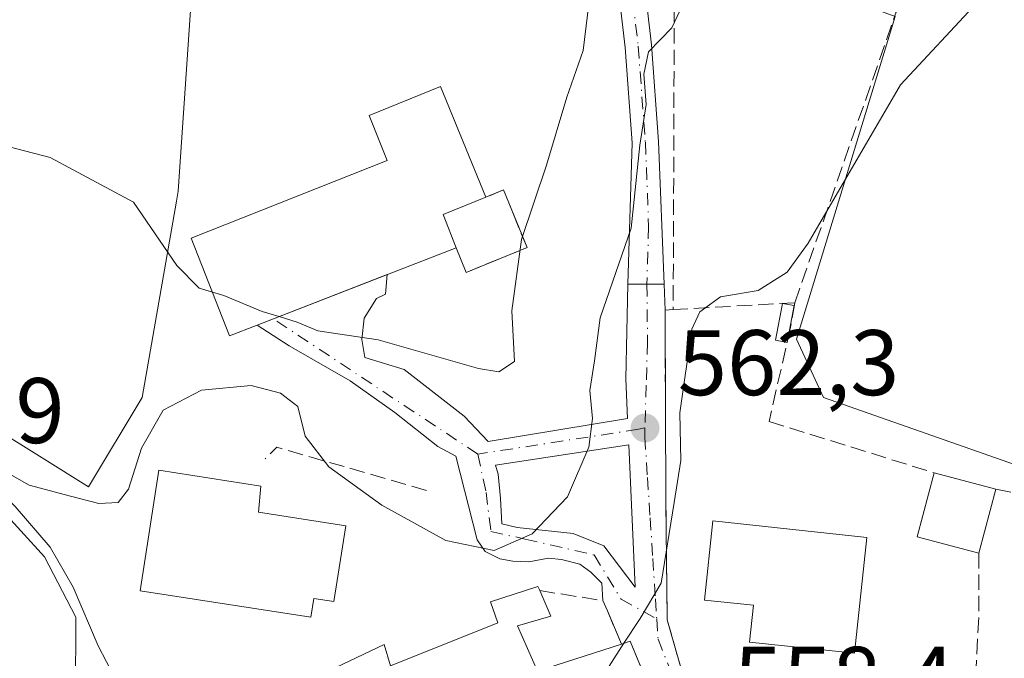
# Model space of a CAD drawing. Units: metres. Extents: x 617445 to 620890, y 4743314 to 4745686.
# Drawn here: x 618920 to 619026, y 4744375 to 4744444 of the extents above; entities that cross this region are included whole.
import ezdxf

# ---------------------------------------------------------------- set-up
doc = ezdxf.new("R2010")
doc.units = ezdxf.units.M
doc.header["$MEASUREMENT"] = 0
doc.linetypes.add('DGN Style 3', pattern=[2.307223458686699, 1.648016756204785, -0.6592067024819142])
doc.linetypes.add('DGN Style 4', pattern=[2.6384748266838614, 1.318413404963828, -0.6592067024819142, 0.001648016756204785, -0.6592067024819142])
for name, color, linetype, lineweight in [('Cementerio Cxs', 135, 'Continuous', 0), ('Corriente natural lineal', 142, 'Continuous', 13), ('Cultivos herbáceos CxS', 92, 'Continuous', 0), ('Curva de nivel normal', 30, 'Continuous', 0), ('Edificación Cxs', 1, 'Continuous', 13), ('Edificación ligera Cxs', 1, 'Continuous', 0), ('Edificación religiosa Cxs', 192, 'Continuous', 13), ('Muro lineal', 1, 'DGN Style 3', 13), ('Núcleo urbano CxS', 7, 'Continuous', 0), ('Obra de contención lineal', 1, 'DGN Style 3', 13), ('Pista no pavimentada Cxs', 111, 'Continuous', 0), ('Pista no pavimentada eje', 91, 'DGN Style 4', 0), ('Prado CxS', 92, 'Continuous', 0), ('Punto de cota en terreno', 7, 'Continuous', 0), ('Rótulo de punto de cota en terreno', 7, 'Continuous', 0), ('Vía urbana Cxs', 4, 'Continuous', 0), ('Vía urbana eje', 4, 'DGN Style 4', 0)]:
    doc.layers.add(name, color=color, linetype=linetype, lineweight=lineweight)
doc.styles.add('Style-Arial', font='txt')

# ---------------------------------------------------------------- blocks, each defined once
blk = doc.blocks.new('*U11')
at = {"layer": 'Núcleo urbano CxS', "color": 7, "linetype": 'Continuous', "lineweight": 0}
for points in [[(619014.4357000003, 4744444.561100001, 560.4516000000004), (619003.8233000003, 4744409.823100001, 558.6232000000019), (619006.7188999997, 4744403.552100001, 557.670100000003), (619042.4199000001, 4744391.005899999, 556.1015999999945), (619049.5608999999, 4744412.131100001, 556.7688999999956), (619053.9993000003, 4744425.2609, 557.2764000000025), (619091.6290999996, 4744419.4737, 561.2517999999982), (619079.9020999996, 4744394.5537, 558.0541999999987), (619102.7251000004, 4744393.419299999, 566.4492000000029), (619103.6772999996, 4744390.602700001, 566.5941000000021), (619114.3043000001, 4744359.168299999, 568.440300000002), (619109.4792999999, 4744329.7389, 563.4731000000029), (619126.8463000003, 4744318.159499999, 568.468200000003)], [(618912.1593000004, 4744403.5515, 565.3518999999942), (618922.5976999998, 4744397.0261, 565.0807999999961), (618927.5970999999, 4744393.9011, 564.8350000000064), (618933.3887, 4744403.5515, 566.025999999998), (618937.0647, 4744424.694300001, 570.2305999999953), (618937.2471000003, 4744425.7437, 570.3757000000041), (618939.1759000003, 4744454.206499999, 576.040399999998)]]:
    blk.add_polyline3d(points, dxfattribs=at)
blk.add_polyline3d([(618974.8101000005, 4744419.6801, 569.5337000000001), (618972.2801000001, 4744425.890100001, 570.3107000000019), (618970.3701, 4744425.110099999, 570.5944000000018), (618965.7801000001, 4744423.2501, 571.3264999999956), (618967.1700999998, 4744419.670100001, 570.9878000000026), (618968.2701000003, 4744417.0101, 570.7320999999939)], close=True, dxfattribs=at)
blk = doc.blocks.new('5PATER')
at = {"layer": 'Núcleo urbano CxS', "linetype": 'Continuous', "lineweight": 0}
h = blk.add_hatch(color=51, dxfattribs=at)
edge = h.paths.add_edge_path()
edge.add_ellipse((0, 0), major_axis=(-0.1095731443231308, -0.1110710700762829), ratio=0.9994222409660322, start_angle=0, end_angle=360)
blk = doc.blocks.new('*U21')
at = {"layer": 'Vía urbana Cxs', "color": 4, "linetype": 'Continuous', "lineweight": 0}
blk.add_polyline3d([(618986.7686999999, 4744375.191400001, 562.6049000000058), (618985.9101, 4744377.270099999, 561.5247999999992), (618984.9801000003, 4744376.970100001, 561.9233999999997), (618983.4600999998, 4744380.5601, 561.4594999999972), (618982.9801000003, 4744381.6601, 561.4302000000025), (618982.875, 4744383.517999999, 562.5966999999946), (618981.6843999998, 4744384.708699999, 564.3527000000031), (618980.4937000005, 4744385.568600001, 565.4318000000058), (618978.5094, 4744386.0977, 565.9902000000002), (618977.1202999996, 4744386.230000001, 566.238200000007), (618975.0036000004, 4744385.833100001, 566.9349999999977), (618973.2838000003, 4744385.899300001, 567.710500000001), (618971.8947999999, 4744386.163899999, 568.3714000000036), (618970.3073000005, 4744386.957599999, 569.5605999999971), (618969.4474, 4744388.214400001, 570.4223999999958), (618967.1322999997, 4744397.210200001, 570.7639999999956), (618965.2139999997, 4744398.2686, 570.2891999999993), (618960.5838000001, 4744401.9066, 570.3634000000021), (618955.7550999997, 4744405.346200001, 569.2700999999943), (618949.2067, 4744409.1165, 573.4789000000019), (618945.7600999996, 4744411.3301, 575.1009999999952), (618959.7433000002, 4744416.777100001, 576.2335000000021), (618959.5915999999, 4744414.672800001, 574.4691000000021), (618958.5993999997, 4744414.209799999, 573.9386999999988), (618957.2764999997, 4744412.0931, 571.5715999999958), (618957.0119000003, 4744409.778000001, 570.5540999999939), (618957.3426999999, 4744407.8597, 569.5543000000034), (618961.5760000005, 4744406.536800001, 570.1649000000034), (618968.0582999998, 4744401.5097, 574.2802999999985), (618970.6380000003, 4744398.797700001, 574.5617000000057), (618985.6434000004, 4744401.280099999, 568.2253999999957), (618985.4546999997, 4744405.544600001, 568.0935000000027), (618985.6709000003, 4744415.741699999, 571.2263999999996), (618987.7176999999, 4744415.741800001, 567.900999999998), (618989.5724999999, 4744415.741900001, 566.1374999999971), (618989.6700999998, 4744412.940099999, 564.6006999999954), (618989.7600999996, 4744392.2301, 567.7863000000071), (618989.8952000003, 4744380.029999999, 559.7737999999954), (618989.9001000002, 4744379.590100001, 559.7998999999982), (618990.6915999996, 4744376.831300001, 559.7535000000062), (618991.3000999996, 4744374.710100001, 559.9026000000014)], dxfattribs=at)
blk.add_polyline3d([(618986.4469, 4744383.121099999, 560.9694000000018), (618985.7695000004, 4744398.4299, 570.175700000007), (618971.4069999997, 4744396.250399999, 573.0381000000052), (618971.6963000001, 4744395.291999999, 572.5285000000003), (618971.9609000003, 4744392.646199999, 570.7041999999929), (618972.0932, 4744389.9342, 569.4756000000052), (618973.7468999998, 4744389.5373, 569.5559999999969), (618979.7660999997, 4744388.875800001, 569.8171000000002), (618983.0734000001, 4744387.5529, 567.479800000001)], close=True, dxfattribs=at)

msp = doc.modelspace()

# ---------------------------------------------------------------- linework, layer by layer
at = {"layer": 'Cementerio Cxs', "color": 135, "linetype": 'Continuous', "lineweight": 0, "extrusion": (0.3579544057641771, 0.3930656538165343, 0.8469758173547786), "elevation": 2086922.552861836, "flags": 128}
msp.add_lwpolyline([(2736843.286447058, -3323723.418289565), (2736842.399458543, -3323725.61755763), (2736836.347609735, -3323722.207864489)], dxfattribs=at)
at = {"layer": 'Cementerio Cxs', "color": 135, "linetype": 'Continuous', "lineweight": 0, "extrusion": (0.3251049369075975, -0.2108955531476935, 0.9218621619639432), "elevation": -798815.7909464124, "flags": 128}
msp.add_lwpolyline([(4317146.396752413, 1901783.115340143), (4317148.643695753, 1901786.493764372), (4317152.702103393, 1901783.414681123)], dxfattribs=at)
at = {"layer": 'Cementerio Cxs', "color": 135, "linetype": 'Continuous', "lineweight": 0, "extrusion": (-0.09854042329902765, -0.07581395167664462, 0.9922409131391529), "elevation": -420113.9433349794, "flags": 128}
msp.add_lwpolyline([(-3382851.332816592, 3357449.833574479), (-3382853.20461063, 3357442.968783926), (-3382855.983607122, 3357443.724835844)], dxfattribs=at)
at = {"layer": 'Cementerio Cxs', "color": 135, "linetype": 'Continuous', "lineweight": 0}
msp.add_polyline3d([(618974.8101000005, 4744419.6801, 577.7838999999949), (618968.2701000003, 4744417.0101, 576.9303999999975), (618967.1700999998, 4744419.670100001, 577.0243999999948), (618965.7801000001, 4744423.2501, 578.3335999999981), (618970.3701, 4744425.110099999, 577.140400000004), (618972.2801000001, 4744425.890100001, 575.9712000000001)], close=True, dxfattribs=at)
at = {"layer": 'Corriente natural lineal', "color": 142, "linetype": 'Continuous', "lineweight": 13}
msp.add_polyline3d([(618797.7801000001, 4744432.800100001, 572.7844000000041), (618812.7200999996, 4744432.100099999, 571.6769000000058), (618827.1201, 4744430.710100001, 570.7970000000059), (618836.3601000002, 4744428.2301, 570.1897999999928), (618862.5619999999, 4744422.8432, 568.1733999999997), (618871.7165999999, 4744421.308599999, 568.0975000000036), (618882.2205999997, 4744417.578000001, 567.6211999999941), (618898.4401000004, 4744411.110099999, 566.3261999999959), (618902.3201000001, 4744408.9001, 565.8945999999996), (618903.0800999999, 4744408.2401, 565.790599999993), (618919.7001, 4744391.800100001, 565.1928999999947), (618923.4801000003, 4744387.4301, 564.1030000000028), (618925.9600999998, 4744383.100099999, 564.2548999999999), (618928.6501000002, 4744376.780099999, 564.5022999999928), (618930.4301000005, 4744373.350099999, 564.3292999999976), (618950.4902999997, 4744348.048699999, 561.6585999999952), (618952.9289999995, 4744347.7216, 561.0926999999938)], dxfattribs=at)
at = {"layer": 'Cultivos herbáceos CxS', "color": 92, "linetype": 'Continuous', "lineweight": 0}
for points in [[(619120.3296999997, 4744478.7763, 568.6647999999988), (619105.7814999997, 4744455.4783, 566.2280000000028), (619091.9130999995, 4744433.928900001, 561.4412000000011), (619091.6290999996, 4744419.4737, 561.2517999999982), (619053.9993000003, 4744425.2609, 557.2764000000025), (619049.5608999999, 4744412.131100001, 556.7688999999956), (619042.4199000001, 4744391.005899999, 556.1015999999945), (619006.7188999997, 4744403.552100001, 557.670100000003), (619003.8233000003, 4744409.823100001, 558.6232000000019), (619014.4357000003, 4744444.561100001, 560.4516000000004), (618990.7978999997, 4744453.2443, 565.338499999998), (618984.6491, 4744458.274700001, 568.1159999999945), (618987.2030999997, 4744466.315500001, 567.8775000000023), (618995.7899000002, 4744488.0363, 567.4174999999959), (618996.2725000001, 4744498.8433, 569.5432000000001), (619006.7550999997, 4744521.227299999, 570.9419000000053), (619028.6615000004, 4744544.410300001, 570.3117000000057), (619034.8095000006, 4744553.8299, 569.9446999999927), (619062.2966999998, 4744599.808900001, 569.448000000004), (619063.8551000003, 4744613.312899999, 569.9137000000047)], [(618984.6491, 4744458.274700001, 568.1159999999945), (618990.7978999997, 4744453.2443, 565.338499999998), (619014.4357000003, 4744444.561100001, 560.4516000000004), (619003.8233000003, 4744409.823100001, 558.6232000000019), (619006.7188999997, 4744403.552100001, 557.670100000003), (619042.4199000001, 4744391.005899999, 556.1015999999945), (619049.5608999999, 4744412.131100001, 556.7688999999956), (619053.9993000003, 4744425.2609, 557.2764000000025), (619091.6290999996, 4744419.4737, 561.2517999999982)]]:
    msp.add_polyline3d(points, dxfattribs=at)
at = {"layer": 'Curva de nivel normal', "color": 30, "linetype": 'Continuous', "lineweight": 0, "flags": 128}
for points, elevation in [([(618916.3200000003, 4744396.84), (618921.2199999997, 4744394.100000001), (618925.6799999997, 4744392.92), (618928.7000000002, 4744392.109999999), (618930.7999999998, 4744392.220000001), (618931.9199999999, 4744393.67), (618933.2999999998, 4744398.08), (618935.6399999997, 4744402.180000001), (618939.7800000003, 4744404.33), (618945.1100000005, 4744404.84), (618948.2699999996, 4744404.02), (618950.1299999999, 4744402.550000001), (618950.9299999997, 4744399.380000001), (618953.4600000001, 4744396.050000001), (618959.1699999999, 4744391.92), (618966.0599999996, 4744388.130000001), (618971.2800000003, 4744387.039999999), (618975.3600000005, 4744388.850000001), (618979.1699999999, 4744392.82), (618981.4800000006, 4744398.189999999), (618981.8600000005, 4744401.279999999), (618981.5599999996, 4744404.300000001), (618982.0800000001, 4744407.49), (618982.7000000002, 4744412.119999999), (618986.04, 4744421.789999999), (618986.9600000001, 4744430.710000001), (618987.6500000004, 4744435.100000001), (618987.3799999999, 4744438.359999999), (618987.8899999997, 4744440.76), (618990.4000000004, 4744443.34), (618993.2800000003, 4744449.51)], 565), ([(618948.1161000002, 4744412.2478), (618950.0599999996, 4744411.66), (618952.2999999998, 4744410.710000001), (618958.7999999998, 4744409.74), (618969.5800000001, 4744406.67), (618971.7800000003, 4744406.310000001), (618973.4699999997, 4744407.41), (618973.1900000004, 4744412.880000001), (618974.2300000006, 4744420.550000001), (618976.9199999999, 4744428.550000001), (618979.0899999999, 4744435.880000001), (618980.8600000005, 4744440.92), (618981.6500000004, 4744447.460000001)], 570), ([(618985.2511999998, 4744377.057499999), (618987.0099999999, 4744379.74), (618989.2699999996, 4744383.529999999), (618990.6399999997, 4744392.220000001), (618991.3600000005, 4744396.75), (618991.2800000003, 4744401.880000001), (618992.5700000003, 4744410.91), (618993.4199999999, 4744412.77), (618995.6399999997, 4744414.369999999), (618999.6900000004, 4744415.07), (619002.8200000003, 4744417.050000001), (619005.0700000003, 4744420.17), (619015.0099999999, 4744437.199999999), (619023.3200000003, 4744446.130000001)], 560), ([(618851.2845000001, 4744422.159299999), (618846.7800000003, 4744426.49), (618845.7999999998, 4744429.140000001), (618846.1500000004, 4744430.4), (618847.9800000006, 4744432.16), (618851.4400000004, 4744433.65), (618860.7699999996, 4744435.539999999), (618884.8399999999, 4744436.350000001), (618899.2300000006, 4744434.300000001), (618912.7999999998, 4744432.17), (618923.4699999997, 4744429.380000001), (618932.4600000001, 4744424.57), (618937.1100000005, 4744417.74), (618939.5199999996, 4744415.300000001), (618940.9435999999, 4744414.8794)], 570), ([(618940.9435999999, 4744414.8794), (618942.1600000003, 4744414.52), (618946.29, 4744412.800000001), (618948.1161000002, 4744412.2478)], 570), ([(618919.2800000003, 4744361.75), (618921.1799999997, 4744364.430000001), (618923.9000000004, 4744366.880000001), (618926.1900000004, 4744371.550000001), (618926.2199999997, 4744379.859999999), (618922.8799999999, 4744386.390000001), (618917.7300000006, 4744391.960000001)], 565), ([(618970.6262999997, 4744366.648800001), (618971.7400000002, 4744366.789999999), (618973.8700000001, 4744366.880000001), (618977.9500000002, 4744369.4), (618983.6399999997, 4744374.600000001), (618985.2511999998, 4744377.057499999)], 560)]:
    msp.add_lwpolyline(points, dxfattribs=dict(at, elevation=elevation))
at = {"layer": 'Edificación Cxs', "color": 1, "linetype": 'Continuous', "lineweight": 13, "flags": 128}
for points, elevation in [([(618955.2901, 4744389.720100001), (618954.0301000001, 4744381.5601), (618951.8601000002, 4744381.9001), (618951.5401, 4744379.870100001), (618933.1501000002, 4744382.710100001), (618935.1601, 4744395.700099999), (618946.1601, 4744394.0001), (618945.9200999998, 4744391.1801)], 568.3772999999927), ([(619011.3800999997, 4744388.470100001), (619010.0701000001, 4744375.9801), (618998.7801000001, 4744377.170100001), (618999.1901000004, 4744381.1601), (618993.9101, 4744381.720100001), (618994.8201000001, 4744390.2501)], 563.2318999999989)]:
    msp.add_lwpolyline(points, close=True, dxfattribs=dict(at, elevation=elevation))
at = {"layer": 'Edificación Cxs', "color": 1, "linetype": 'Continuous', "lineweight": 13, "extrusion": (0.1292056222893702, 0.1909730350663737, 0.9730545755744403), "elevation": 986576.1548204846, "flags": 128}
msp.add_lwpolyline([(2145873.729483278, -4161044.290216087), (2145880.220887094, -4161041.972964914), (2145882.552208733, -4161048.888721458)], dxfattribs=at)
at = {"layer": 'Edificación Cxs', "color": 1, "linetype": 'Continuous', "lineweight": 13, "extrusion": (0.07040613600356521, -0.01855583403788373, 0.9973458061455948), "elevation": -43896.0529810365, "flags": 128}
msp.add_lwpolyline([(4745494.151226996, 608958.6920862447), (4745494.151226996, 608951.8070734135)], dxfattribs=at)
at = {"layer": 'Edificación Cxs', "color": 1, "linetype": 'Continuous', "lineweight": 13, "extrusion": (0.05504420916983386, 0.2064157844310976, 0.9769148678234774), "elevation": 1013937.039270174, "flags": 128}
msp.add_lwpolyline([(624329.1939575535, -4634070.418552492), (624329.1939575536, -4634063.108682822)], dxfattribs=at)
at = {"layer": 'Edificación Cxs', "color": 1, "linetype": 'Continuous', "lineweight": 13, "elevation": 567.363899999997, "flags": 128}
msp.add_lwpolyline([(618952.7100999998, 4744373.7501), (618959.4301000005, 4744376.940099999), (618960.1101000002, 4744374.630100001), (618971.6700999998, 4744379.2601), (618970.8701, 4744381.5101), (618975.9801000003, 4744383.1801), (618976.1901000004, 4744382.7301), (618977.3901000004, 4744379.9901), (618973.7801000001, 4744378.940099999), (618975.9401000004, 4744374.0601), (618984.9801000003, 4744376.970100001), (618985.9101, 4744377.270099999), (618989.7100999998, 4744368.0701)], dxfattribs=at)
at = {"layer": 'Edificación Cxs', "color": 1, "linetype": 'Continuous', "lineweight": 13, "extrusion": (0.6335355660164382, -0.1887836694569443, 0.7503288697222057), "elevation": -503094.7276389975, "flags": 128}
msp.add_lwpolyline([(4723573.376873771, 571882.488757437), (4723571.093667662, 571879.9132154315), (4723569.056467195, 571884.1244520044)], dxfattribs=at)
at = {"layer": 'Edificación Cxs', "color": 1, "linetype": 'Continuous', "lineweight": 13, "extrusion": (0.3317638226758988, -0.03151969646589476, 0.9428357623139741), "elevation": 56345.30263680883, "flags": 128}
msp.add_lwpolyline([(4781653.773845668, -157711.0710477521), (4781649.120015626, -157713.8412759342), (4781652.87197877, -157723.0944742066)], dxfattribs=at)
at = {"layer": 'Edificación Cxs', "color": 1, "linetype": 'Continuous', "lineweight": 13}
for points in [[(618955.2901, 4744389.720100001, 566.4928000000073), (618954.0301000001, 4744381.5601, 567.1184000000068), (618951.8601000002, 4744381.9001, 568.3646000000008), (618951.5401, 4744379.870100001, 567.2072000000044), (618933.1501000002, 4744382.710100001, 567.8852999999945), (618935.1601, 4744395.700099999, 568.3772999999928), (618946.1601, 4744394.0001, 566.0155999999988), (618945.9200999998, 4744391.1801, 567.8043999999937), (618955.2901, 4744389.720100001, 566.4928000000073)], [(619011.3800999997, 4744388.470100001, 561.4465000000055), (619010.0701000001, 4744375.9801, 563.2318999999989), (618998.7801000001, 4744377.170100001, 559.2550000000047), (618999.1901000004, 4744381.1601, 561.3585000000021), (618993.9101, 4744381.720100001, 559.4717999999993), (618994.8201000001, 4744390.2501, 560.6664000000019), (619011.3800999997, 4744388.470100001, 561.4465000000055)], [(618962.6201, 4744367.340100001, 564.5293999999994), (618961.5500999996, 4744366.790100001, 564.1704000000027), (618959.0301000001, 4744371.1801, 563.6223000000027), (618954.5100999996, 4744368.790100001, 562.3965999999928), (618952.7100999998, 4744373.7501, 564.7253000000055), (618959.4301000005, 4744376.940099999, 564.860400000005), (618960.1101000002, 4744374.630100001, 564.5271999999968), (618971.6700999998, 4744379.2601, 566.8681999999973), (618970.8701, 4744381.5101, 567.3638999999966), (618975.9801000003, 4744383.1801, 565.2436000000016), (618976.1901000004, 4744382.7301, 564.849000000002)], [(618984.9801000003, 4744376.970100001, 561.9233999999997), (618985.9101, 4744377.270099999, 561.5247999999992), (618989.7100999998, 4744368.0701, 561.7669000000024), (618978.7401000002, 4744363.4301, 565.2338000000018), (618979.5800999999, 4744361.9101, 563.9557999999961), (618962.4600999998, 4744350.1501, 563.3199000000022)]]:
    msp.add_polyline3d(points, dxfattribs=at)
msp.add_3dface([(619025.2801000001, 4744393.670100001, 560.5286000000051), (619023.4401000004, 4744386.770099999, 560.5286000000051), (619016.8000999996, 4744388.540100001, 560.5286000000051), (619018.6401000004, 4744395.420100001, 560.5286000000051)], dxfattribs=at)
at = {"layer": 'Edificación ligera Cxs', "color": 1, "linetype": 'Continuous', "lineweight": 0, "extrusion": (0.07320173250055724, -0.1830234495865142, 0.9803794792121924), "elevation": -822477.3531819081, "flags": 128}
msp.add_lwpolyline([(2336608.737151399, 4093455.345378432), (2336607.667112997, 4093456.045461562), (2336609.845382688, 4093459.509351134)], dxfattribs=at)
at = {"layer": 'Edificación ligera Cxs', "color": 1, "linetype": 'Continuous', "lineweight": 0, "extrusion": (0.2966281768111733, -0.05700184223706017, 0.9532903622209031), "elevation": -86292.41109153579, "flags": 128}
msp.add_lwpolyline([(4775981.123438851, 274195.6401503085), (4775981.123438851, 274194.3066202528)], dxfattribs=at)
at = {"layer": 'Edificación ligera Cxs', "color": 1, "linetype": 'Continuous', "lineweight": 0, "extrusion": (-0.0194487479672065, -0.1012029674440911, 0.9946756785922829), "elevation": -491630.3889875379, "flags": 128}
msp.add_lwpolyline([(-287496.5396399226, 4750607.317991901), (-287496.5396399226, 4750603.261897973)], dxfattribs=at)
at = {"layer": 'Edificación ligera Cxs', "color": 1, "linetype": 'Continuous', "lineweight": 0}
msp.add_3dface([(619003.5795999998, 4744413.4352, 560.5592999999935), (619002.8181999996, 4744409.473200001, 560.5592999999935), (619001.5697999997, 4744409.713099999, 560.5592999999935), (619002.3311999999, 4744413.675100001, 560.5592999999935)], dxfattribs=at)
at = {"layer": 'Edificación religiosa Cxs', "color": 192, "linetype": 'Continuous', "lineweight": 13, "elevation": 579.9136, "flags": 128}
msp.add_lwpolyline([(618945.7600999996, 4744411.3301), (618942.7801000001, 4744410.170100001), (618938.6700999998, 4744420.710100001), (618959.7701000003, 4744429.0701), (618957.8000999996, 4744433.9101), (618965.4801000003, 4744437.050100001), (618970.3701, 4744425.110099999), (618965.7801000001, 4744423.2501), (618967.1700999998, 4744419.670100001)], close=True, dxfattribs=at)
at = {"layer": 'Edificación religiosa Cxs', "color": 192, "linetype": 'Continuous', "lineweight": 13, "extrusion": (0.3251049369075975, -0.2108955531476935, 0.9218621619639432), "elevation": -798815.7909464124, "flags": 128}
msp.add_lwpolyline([(4317152.702103393, 1901783.414681123), (4317148.643695753, 1901786.493764372), (4317146.396752413, 1901783.115340143)], dxfattribs=at)
at = {"layer": 'Edificación religiosa Cxs', "color": 192, "linetype": 'Continuous', "lineweight": 13, "extrusion": (-0.07772887010193755, -0.03027831745199774, 0.9965146492876823), "elevation": -191189.6503912605, "flags": 128}
msp.add_lwpolyline([(-4196184.532843971, 2290877.68782073), (-4196184.532843971, 2290854.630432162)], dxfattribs=at)
at = {"layer": 'Edificación religiosa Cxs', "color": 192, "linetype": 'Continuous', "lineweight": 13}
msp.add_polyline3d([(618945.7600999996, 4744411.3301, 575.1009999999952), (618942.7801000001, 4744410.170100001, 572.6765000000014), (618938.6700999998, 4744420.710100001, 576.2160000000003), (618959.7701000003, 4744429.0701, 579.9135999999999), (618957.8000999996, 4744433.9101, 576.9437000000034), (618965.4801000003, 4744437.050100001, 573.857799999998), (618970.3701, 4744425.110099999, 577.140400000004)], dxfattribs=at)
at = {"layer": 'Muro lineal', "color": 1, "linetype": 'DGN Style 3', "lineweight": 13, "extrusion": (0.2915814102257532, 0.01670634512273254, 0.9564001146190861), "elevation": 260287.5184028877, "flags": 128}
msp.add_lwpolyline([(4701237.269879859, -850438.8234589561), (4701237.269879859, -850425.1142716999)], dxfattribs=at)
at = {"layer": 'Muro lineal', "color": 1, "linetype": 'DGN Style 3', "lineweight": 13, "extrusion": (-0.9949581388286038, 0.02770349556213891, 0.09638889102152379), "elevation": -484412.3347930849, "flags": 128}
msp.add_lwpolyline([(-4759778.057922218, 47473.00821795759), (-4759771.431047446, 47475.13009796025), (-4759760.779861346, 47472.49864525997)], dxfattribs=at)
at = {"layer": 'Muro lineal', "color": 1, "linetype": 'DGN Style 3', "lineweight": 13}
for points in [[(619003.6401000004, 4744413.7501, 560.1741000000038), (619014.5500999996, 4744445.030099999, 560.2320000000036), (618991.9901000002, 4744453.030099999, 572.4259000000021), (618990.6801000005, 4744450.2301, 574.2241999999969), (618990.5500999996, 4744413.0001, 564.1779999999999)], [(618967.1700999998, 4744419.670100001, 577.0243999999948), (618968.2701000003, 4744417.0101, 576.9303999999975), (618974.8101000005, 4744419.6801, 577.7838999999949), (618972.2801000001, 4744425.890100001, 575.9712000000001), (618970.3701, 4744425.110099999, 577.140400000004)], [(619003.6401000004, 4744413.7501, 560.1741000000038), (619003.1901000004, 4744411.100099999, 559.9312999999966), (619000.8701, 4744400.950099999, 560.1631000000052), (619018.6401000004, 4744395.420100001, 558.9339999999938)], [(618990.5500999996, 4744413.0001, 564.1779999999999), (618989.6700999998, 4744412.940099999, 564.6006999999954), (618989.7600999996, 4744392.2301, 567.7863000000071), (618989.9001000002, 4744379.590100001, 559.7998999999982), (618991.3000999996, 4744374.710100001, 559.9026000000014), (618993.7401000002, 4744369.340100001, 559.0853999999963), (618996.5100999996, 4744366.470100001, 558.9152999999933), (619002.1001000004, 4744363.340100001, 558.5819000000047), (619012.0701000001, 4744359.8201, 557.5176000000065), (619022.2701000003, 4744357.1801, 556.9599000000017)], [(619025.2801000001, 4744393.670100001, 558.4327000000048), (619045.0701000001, 4744389.7501, 560.0368000000017), (619045.0301000001, 4744386.300100001, 559.2062000000005), (619047.6616000002, 4744385.817299999, 559.4002999999939)], [(618976.1901000004, 4744382.7301, 564.849000000002), (618982.9801000003, 4744381.6601, 561.4302000000025), (618983.4600999998, 4744380.5601, 561.4594999999972), (618984.9801000003, 4744376.970100001, 561.9233999999997)]]:
    msp.add_polyline3d(points, dxfattribs=at)
at = {"layer": 'Núcleo urbano CxS', "color": 7, "linetype": 'Continuous', "lineweight": 0}
for points in [[(618984.6491, 4744458.274700001, 568.1159999999945), (618990.7978999997, 4744453.2443, 565.338499999998), (619014.4357000003, 4744444.561100001, 560.4516000000004), (619003.8233000003, 4744409.823100001, 558.6232000000019), (619006.7188999997, 4744403.552100001, 557.670100000003), (619042.4199000001, 4744391.005899999, 556.1015999999945), (619049.5608999999, 4744412.131100001, 556.7688999999956), (619053.9993000003, 4744425.2609, 557.2764000000025), (619091.6290999996, 4744419.4737, 561.2517999999982)], [(618863.4332999998, 4744423.330499999, 568.1910999999964), (618871.9265000002, 4744422.7227, 568.0007000000041), (618876.9417000003, 4744422.363700001, 567.850099999996), (618879.7581000002, 4744421.143300001, 567.783500000005), (618891.4127000002, 4744416.092900001, 567.0350000000036), (618907.7040999997, 4744406.2445, 565.7933000000048), (618912.1593000004, 4744403.5515, 565.3518999999942), (618922.5976999998, 4744397.0261, 565.0807999999961), (618927.5970999999, 4744393.9011, 564.8350000000064), (618933.3887, 4744403.5515, 566.025999999998), (618937.0647, 4744424.694300001, 570.2305999999953), (618937.2471000003, 4744425.7437, 570.3757000000041), (618939.1759000003, 4744454.206499999, 576.040399999998)], [(618968.2701000003, 4744417.0101, 570.7320999999939), (618974.8101000005, 4744419.6801, 569.5337000000001), (618972.2801000001, 4744425.890100001, 570.3107000000019), (618970.3701, 4744425.110099999, 570.5944000000018), (618965.7801000001, 4744423.2501, 571.3264999999956), (618967.1700999998, 4744419.670100001, 570.9878000000026), (618968.2701000003, 4744417.0101, 570.7320999999939)], [(618968.2701000003, 4744417.0101, 570.7320999999939), (618974.8101000005, 4744419.6801, 569.5337000000001), (618972.2801000001, 4744425.890100001, 570.3107000000019), (618970.3701, 4744425.110099999, 570.5944000000018), (618965.7801000001, 4744423.2501, 571.3264999999956), (618967.1700999998, 4744419.670100001, 570.9878000000026), (618968.2701000003, 4744417.0101, 570.7320999999939)]]:
    msp.add_polyline3d(points, dxfattribs=at)
msp.add_polyline3d([(618974.8101000005, 4744419.6801, 569.5337000000001), (618968.2701000003, 4744417.0101, 570.7320999999939), (618967.1700999998, 4744419.670100001, 570.9878000000026), (618965.7801000001, 4744423.2501, 571.3264999999956), (618970.3701, 4744425.110099999, 570.5944000000018), (618972.2801000001, 4744425.890100001, 570.3107000000019)], close=True, dxfattribs=at)
at = {"layer": 'Obra de contención lineal', "color": 1, "linetype": 'DGN Style 3', "lineweight": 13, "extrusion": (-0.206922650183499, 0.04749659336188253, 0.977203709806739), "elevation": 97820.19792057245, "flags": 128}
msp.add_lwpolyline([(-4762614.213314752, -447575.428369598), (-4762615.14132542, -447592.5608926902), (-4762613.655342404, -447593.5137724146)], dxfattribs=at)
at = {"layer": 'Pista no pavimentada Cxs', "color": 111, "linetype": 'Continuous', "lineweight": 0, "extrusion": (6.104834291070232e-05, -0.9999999981083986, 7.503525156848201e-06), "elevation": -4744377.94038975, "flags": 128}
msp.add_lwpolyline([(619279.2100656743, 601.7370592462471), (619277.3552656716, 603.5005592462976), (619275.3084656697, 606.8259592463927)], dxfattribs=at)
at = {"layer": 'Pista no pavimentada Cxs', "color": 111, "linetype": 'Continuous', "lineweight": 0}
for points in [[(618978.2401000002, 4744608.630100001, 596.0941000000021), (618983.1901000004, 4744592.860099999, 593.1420999999973), (618986.6801000005, 4744583.670100001, 591.4294999999984), (618991.3201000001, 4744571.030099999, 589.5074000000022), (618992.2401000002, 4744566.2301, 588.7612999999983), (618992.0800999999, 4744564.550100001, 588.516300000003), (618990.5201000003, 4744555.7501, 586.7764000000025), (618989.5201000003, 4744549.9101, 585.4747000000061), (618988.2801000001, 4744545.590100001, 584.6067999999941), (618986.8601000002, 4744541.2501, 583.915599999993), (618985.8000999996, 4744536.390100001, 582.6331000000064), (618985.0301000001, 4744530.540100001, 581.0905000000057), (618983.5201000003, 4744521.190099999, 578.9603000000062), (618982.3201000001, 4744513.670100001, 577.1677999999956), (618982.0000999998, 4744504.790100001, 575.1462999999932), (618981.7200999996, 4744495.270099999, 573.148199999996), (618982.4001000002, 4744485.9101, 570.994399999996), (618984.4801000003, 4744473.590100001, 570.0108000000037), (618988.2001, 4744441.5101, 578.1747999999934), (618988.9801000003, 4744431.110099999, 571.1472999999969), (618989.5724999999, 4744415.741900001, 566.1374999999971)], [(618985.6709000003, 4744415.741699999, 571.2263999999996), (618986.1300999997, 4744430.950099999, 574.8656000000046), (618985.3601000002, 4744441.2401, 579.2700999999943), (618981.6601, 4744473.190099999, 569.7418999999937), (618979.5701000001, 4744485.5701, 572.0675000000047), (618978.8701, 4744495.210100001, 574.0862999999954), (618979.1501000002, 4744504.890100001, 575.531799999997), (618979.4801000003, 4744513.950099999, 577.950800000006), (618980.7100999998, 4744521.640100001, 579.6322999999975), (618982.2200999996, 4744530.950099999, 581.6695000000036), (618982.9901000002, 4744536.880100001, 583.1296000000002), (618984.1101000002, 4744542.0001, 584.6741000000038), (618985.5601000005, 4744546.4301, 585.5929000000033), (618986.7401000002, 4744550.550100001, 586.2485000000015), (618987.7200999996, 4744556.2401, 587.2749999999943), (618989.3701, 4744566.100099999, 589.2302999999956), (618988.5701000001, 4744570.270099999, 589.8181000000042), (618984.0100999996, 4744582.6801, 591.5007999999943), (618980.5000999998, 4744591.9301, 593.7540000000008), (618975.5301000001, 4744607.780099999, 596.6199000000051)], [(618984.4801000003, 4744473.590100001, 570.0108000000037), (618988.2001, 4744441.5101, 578.1747999999934), (618988.9801000003, 4744431.110099999, 571.1472999999969), (618989.5724999999, 4744415.741900001, 566.1374999999971), (618987.7176999999, 4744415.741800001, 567.900999999998), (618985.6709000003, 4744415.741699999, 571.2263999999996), (618986.1300999997, 4744430.950099999, 574.8656000000046), (618985.3601000002, 4744441.2401, 579.2700999999943), (618981.6601, 4744473.190099999, 569.7418999999937)]]:
    msp.add_polyline3d(points, dxfattribs=at)
at = {"layer": 'Pista no pavimentada eje', "color": 91, "linetype": 'DGN Style 4', "lineweight": 0}
msp.add_polyline3d([(618984.9301000005, 4744457.350099999, 573.9242999999988), (618986.7801000001, 4744441.3751, 579.3631000000023), (618987.5551000005, 4744431.030099999, 574.0060999999987), (618987.9051000001, 4744421.950099999, 572.2488000000012), (618987.7176999999, 4744415.741900001, 567.900999999998)], dxfattribs=at)
at = {"layer": 'Prado CxS', "color": 92, "linetype": 'Continuous', "lineweight": 0}
for points in [[(618783.8685, 4744470.3983, 579.4953999999998), (618813.4835000001, 4744471.7119, 577.5112999999983), (618846.7172999998, 4744463.063100001, 575.1800999999978), (618877.4181000004, 4744455.0737, 573.1264999999985), (618905.6228999998, 4744451.8399, 573.5917999999947), (618939.1759000003, 4744454.206499999, 576.040399999998), (618937.2471000003, 4744425.7437, 570.3757000000041), (618937.0647, 4744424.694300001, 570.2305999999953), (618933.3887, 4744403.5515, 566.025999999998), (618927.5970999999, 4744393.9011, 564.8350000000064), (618922.5976999998, 4744397.0261, 565.0807999999961), (618912.1593000004, 4744403.5515, 565.3518999999942), (618907.7040999997, 4744406.2445, 565.7933000000048), (618891.4127000002, 4744416.092900001, 567.0350000000036), (618879.7581000002, 4744421.143300001, 567.783500000005), (618876.9417000003, 4744422.363700001, 567.850099999996), (618871.9265000002, 4744422.7227, 568.0007000000041), (618863.4332999998, 4744423.330499999, 568.1910999999964), (618817.8273, 4744438.419500001, 571.7707999999984), (618783.0696999999, 4744438.4199, 574.2244000000064)], [(618863.4332999998, 4744423.330499999, 568.1910999999964), (618871.9265000002, 4744422.7227, 568.0007000000041), (618876.9417000003, 4744422.363700001, 567.850099999996), (618879.7581000002, 4744421.143300001, 567.783500000005), (618891.4127000002, 4744416.092900001, 567.0350000000036), (618907.7040999997, 4744406.2445, 565.7933000000048), (618912.1593000004, 4744403.5515, 565.3518999999942), (618922.5976999998, 4744397.0261, 565.0807999999961), (618927.5970999999, 4744393.9011, 564.8350000000064), (618933.3887, 4744403.5515, 566.025999999998), (618937.0647, 4744424.694300001, 570.2305999999953), (618937.2471000003, 4744425.7437, 570.3757000000041), (618939.1759000003, 4744454.206499999, 576.040399999998)]]:
    msp.add_polyline3d(points, dxfattribs=at)
at = {"layer": 'Vía urbana Cxs', "color": 4, "linetype": 'Continuous', "lineweight": 0, "extrusion": (-0.07012030582988693, -0.0273145850658835, 0.9971645080692564), "elevation": -172418.8225481266, "flags": 128}
msp.add_lwpolyline([(-4196181.985986828, 2292348.477866953), (-4196181.985986828, 2292363.527194099)], dxfattribs=at)
at = {"layer": 'Vía urbana Cxs', "color": 4, "linetype": 'Continuous', "lineweight": 0, "extrusion": (6.104834291070232e-05, -0.9999999981083986, 7.503525156848201e-06), "elevation": -4744377.94038975, "flags": 128}
msp.add_lwpolyline([(619279.2100656743, 601.7370592462471), (619277.3552656716, 603.5005592462976), (619275.3084656697, 606.8259592463927)], dxfattribs=at)
at = {"layer": 'Vía urbana Cxs', "color": 4, "linetype": 'Continuous', "lineweight": 0, "extrusion": (0.01673448250836625, -0.4803962414271465, 0.8768919022991647), "elevation": -2268344.578613347, "flags": 128}
msp.add_lwpolyline([(783784.7027810095, 4139193.587611706), (783784.7027810095, 4139190.390525024)], dxfattribs=at)
at = {"layer": 'Vía urbana Cxs', "color": 4, "linetype": 'Continuous', "lineweight": 0, "extrusion": (0.9093402888195562, 0.3998643344188403, 0.1149293399848105), "elevation": 2460039.701445697, "flags": 128}
msp.add_lwpolyline([(4093870.446698101, -284051.0319034999), (4093874.344853995, -284051.4988979596), (4093875.545015863, -284051.5283934062)], dxfattribs=at)
at = {"layer": 'Vía urbana Cxs', "color": 4, "linetype": 'Continuous', "lineweight": 0}
for points in [[(618959.7433000002, 4744416.777100001, 576.2335000000021), (618959.5915999999, 4744414.672800001, 574.4691000000021), (618958.5993999997, 4744414.209799999, 573.9386999999988), (618957.2764999997, 4744412.0931, 571.5715999999958), (618957.0119000003, 4744409.778000001, 570.5540999999939), (618957.3426999999, 4744407.8597, 569.5543000000034), (618961.5760000005, 4744406.536800001, 570.1649000000034), (618968.0582999998, 4744401.5097, 574.2802999999985), (618970.6380000003, 4744398.797700001, 574.5617000000057), (618985.6434000004, 4744401.280099999, 568.2253999999957), (618985.4546999997, 4744405.544600001, 568.0935000000027), (618985.6709000003, 4744415.741699999, 571.2263999999996)], [(618989.6700999998, 4744412.940099999, 564.6006999999954), (618989.7600999996, 4744392.2301, 567.7863000000071), (618989.8952000003, 4744380.029999999, 559.7737999999954), (618989.9001000002, 4744379.590100001, 559.7998999999982), (618990.6915999996, 4744376.831300001, 559.7535000000062), (618991.3000999996, 4744374.710100001, 559.9026000000014), (618993.7401000002, 4744369.340100001, 559.0853999999963), (618996.5100999996, 4744366.470100001, 558.9152999999933), (619002.1001000004, 4744363.340100001, 558.5819000000047), (619012.0701000001, 4744359.8201, 557.5176000000065), (619022.2701000003, 4744357.1801, 556.9599000000017)], [(618982.9801000003, 4744381.6601, 561.4302000000025), (618982.875, 4744383.517999999, 562.5966999999946), (618981.6843999998, 4744384.708699999, 564.3527000000031), (618980.4937000005, 4744385.568600001, 565.4318000000058), (618978.5094, 4744386.0977, 565.9902000000002), (618977.1202999996, 4744386.230000001, 566.238200000007), (618975.0036000004, 4744385.833100001, 566.9349999999977), (618973.2838000003, 4744385.899300001, 567.710500000001), (618971.8947999999, 4744386.163899999, 568.3714000000036), (618970.3073000005, 4744386.957599999, 569.5605999999971), (618969.4474, 4744388.214400001, 570.4223999999958), (618967.1322999997, 4744397.210200001, 570.7639999999956), (618965.2139999997, 4744398.2686, 570.2891999999993), (618960.5838000001, 4744401.9066, 570.3634000000021), (618955.7550999997, 4744405.346200001, 569.2700999999943), (618949.2067, 4744409.1165, 573.4789000000019), (618945.7600999996, 4744411.3301, 575.1009999999952)], [(618986.4469, 4744383.121099999, 560.9694000000018), (618985.7695000004, 4744398.4299, 570.175700000007), (618971.4069999997, 4744396.250399999, 573.0381000000052), (618971.6963000001, 4744395.291999999, 572.5285000000003), (618971.9609000003, 4744392.646199999, 570.7041999999929), (618972.0932, 4744389.9342, 569.4756000000052), (618973.7468999998, 4744389.5373, 569.5559999999969), (618979.7660999997, 4744388.875800001, 569.8171000000002), (618983.0734000001, 4744387.5529, 567.479800000001), (618986.4469, 4744383.121099999, 560.9694000000018)], [(618962.4600999998, 4744350.1501, 563.3199000000022), (618979.5800999999, 4744361.9101, 563.9557999999961), (618978.7401000002, 4744363.4301, 565.2338000000018), (618989.7100999998, 4744368.0701, 561.7669000000024), (618986.7686999999, 4744375.191400001, 562.6049000000058), (618985.9101, 4744377.270099999, 561.5247999999992), (618984.9801000003, 4744376.970100001, 561.9233999999997)]]:
    msp.add_polyline3d(points, dxfattribs=at)
at = {"layer": 'Vía urbana eje', "color": 4, "linetype": 'DGN Style 4', "lineweight": 0, "extrusion": (0.5518521468922333, 0.8339419691514212, 7.63435027471166e-06), "elevation": 4298131.801014015, "flags": 128}
msp.add_lwpolyline([(2102021.260992972, 539.6701563199156), (2102042.353591201, 538.9814563198821), (2102047.65705542, 543.3975563200131)], dxfattribs=at)
at = {"layer": 'Vía urbana eje', "color": 4, "linetype": 'DGN Style 4', "lineweight": 0, "extrusion": (0.2694142241966997, 0.04160416301938624, 0.9621252877977727), "elevation": 364696.6758400913, "flags": 128}
msp.add_lwpolyline([(4594355.475281628, -1285056.99752279), (4594355.475281628, -1285038.813880443)], dxfattribs=at)
at = {"layer": 'Vía urbana eje', "color": 4, "linetype": 'DGN Style 4', "lineweight": 0, "extrusion": (0.818061945317699, 0.1728299884474012, 0.5485475810869038), "elevation": 1326655.477377848, "flags": 128}
msp.add_lwpolyline([(4513989.235564598, -869693.1137356511), (4513989.235564598, -869691.7908383724)], dxfattribs=at)
at = {"layer": 'Vía urbana eje', "color": 4, "linetype": 'DGN Style 4', "lineweight": 0}
for points in [[(618987.7176999999, 4744415.741900001, 567.900999999998), (618987.7801000001, 4744409.5001, 564.6766000000061), (618987.6401000004, 4744404.880100001, 564.2130999999936), (618987.5100999996, 4744400.2601, 566.4204999999929)], [(618987.5100999996, 4744400.2601, 566.4204999999929), (618987.5000999998, 4744399.2601, 567.4664000000049), (618987.7801000001, 4744394.9101, 570.8910999999935), (618988.0701000001, 4744390.5601, 569.0663999999961), (618988.3501000004, 4744386.210100001, 562.9575999999943), (618988.6401000004, 4744381.850099999, 559.922200000001), (618988.7801000001, 4744379.6801, 560.170100000003)], [(618969.5100999996, 4744397.440099999, 572.483600000007), (618970.3953, 4744393.3169, 570.7133000000031), (618970.9244999997, 4744389.083500001, 569.6445999999996), (618974.6284999996, 4744388.2897, 568.4633999999933), (618982.0368999997, 4744386.569900001, 566.5246000000043), (618984.9473000001, 4744381.807499999, 560.8701000000001), (618988.7801000001, 4744379.6801, 560.170100000003)], [(618988.7801000001, 4744379.6801, 560.170100000003), (618988.9200999998, 4744377.5101, 560.3827000000019), (618990.4401000004, 4744373.7301, 560.8347999999969), (618993.5100999996, 4744366.1501, 558.8041999999987)]]:
    msp.add_polyline3d(points, dxfattribs=at)

# ---------------------------------------------------------------- block references
at = {"layer": 'Núcleo urbano CxS', "color": 7, "linetype": 'Continuous', "lineweight": 0}
msp.add_blockref('*U11', (0, 0), dxfattribs=at)
at = {"layer": 'Punto de cota en terreno', "color": 7, "linetype": 'Continuous', "lineweight": 0, "xscale": 10, "yscale": 10, "zscale": 10}
msp.add_blockref('5PATER', (618987.5199999996, 4744400.26, 562.3000000000029), dxfattribs=at)
at = {"layer": 'Vía urbana Cxs', "color": 4, "linetype": 'Continuous', "lineweight": 0}
msp.add_blockref('*U21', (0, 0), dxfattribs=at)

# ---------------------------------------------------------------- texts
at = {"layer": 'Rótulo de punto de cota en terreno', "color": 7, "linetype": 'Continuous', "lineweight": 0, "style": 'Style-Arial'}
for s, p in [('562,3', (618991.0477999998, 4744403.787799999)), ('568,59', (618895.8777999999, 4744398.627800001)), ('558,4', (618997.0378000002, 4744369.677800001))]:
    msp.add_text(s, height=7.000000000000002, dxfattribs=at).set_placement(p)

doc.saveas('drawing.dxf')
